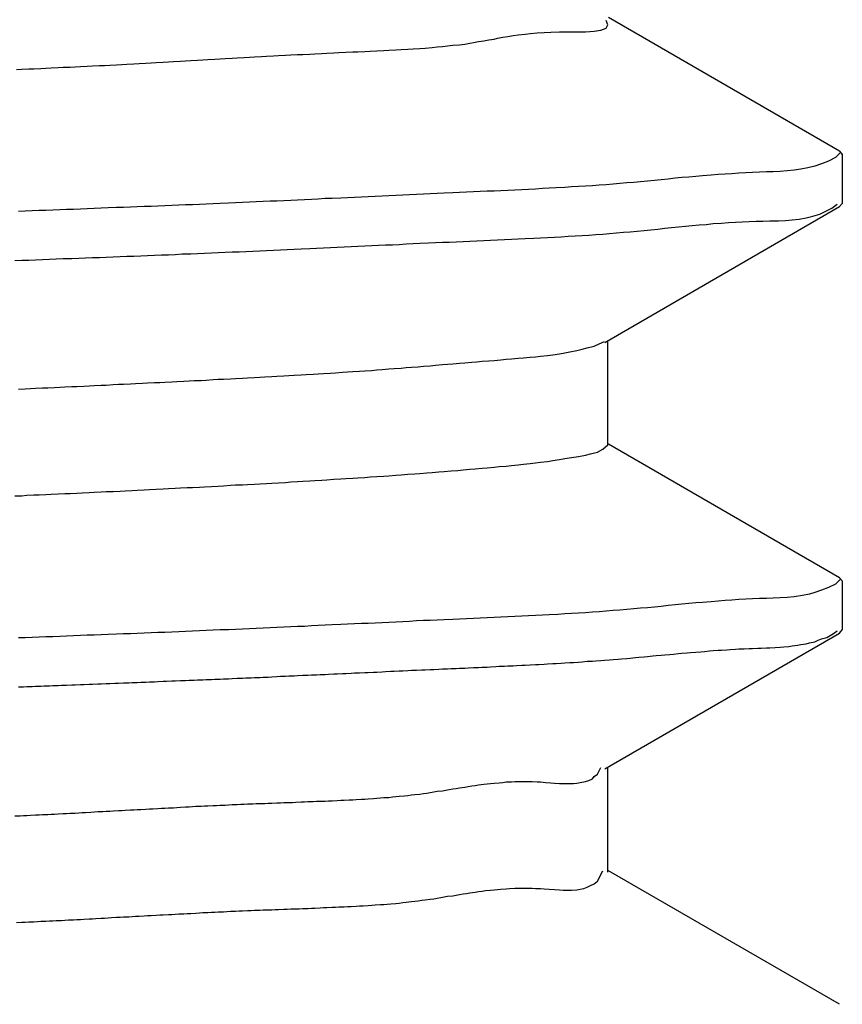
# Model space of a CAD drawing. Extents: x 0.2 to 16.7, y 0.2 to 21.5.
# Drawn here: x 10.4 to 10.5, y 4.6 to 4.7 of the extents above; entities that cross this region are included whole.
import ezdxf

# ---------------------------------------------------------------- set-up
doc = ezdxf.new("R2010")
doc.units = 0
doc.header["$LTSCALE"] = 0.25
doc.layers.get('0').update_dxf_attribs({"linetype": 'CONTINUOUS'})

msp = doc.modelspace()

# ---------------------------------------------------------------- linework, layer by layer
at = {"color": 7, "linetype": 'CONTINUOUS'}
for p, q in [((10.477041, 4.692373), (10.463637, 4.700121)), ((10.477041, 4.692373), (10.477202, 4.692187)), ((10.477202, 4.692187), (10.477202, 4.689344)), ((10.463415, 4.681281), (10.477041, 4.689158)), ((10.477041, 4.689158), (10.477202, 4.689344)), ((10.463592, 4.6753), (10.463592, 4.681384)), ((10.477041, 4.667628), (10.463637, 4.675377)), ((10.477041, 4.667628), (10.477202, 4.667443)), ((10.477202, 4.667442), (10.477202, 4.664599)), ((10.463415, 4.656536), (10.477041, 4.664413)), ((10.477041, 4.664413), (10.477202, 4.664599)), ((10.463592, 4.650555), (10.463592, 4.656639)), ((10.477041, 4.642884), (10.463637, 4.650632))]:
    msp.add_line(p, q, dxfattribs=at)
at = {"color": 7}
for points in [[(10.4293, 4.69712, 0), (10.4296, 4.69713, 0), (10.43, 4.69715, 0), (10.4303, 4.69716, 0), (10.4307, 4.69718, 0), (10.431, 4.69719, 0), (10.4313, 4.69721, 0), (10.4317, 4.69722, 0), (10.432, 4.69724, 0), (10.4324, 4.69725, 0), (10.4327, 4.69727, 0), (10.433, 4.69729, 0), (10.4334, 4.6973, 0), (10.4337, 4.69732, 0), (10.4341, 4.69734, 0), (10.4344, 4.69735, 0), (10.4347, 4.69737, 0), (10.4351, 4.69739, 0), (10.4354, 4.69741, 0), (10.4357, 4.69742, 0), (10.4361, 4.69744, 0), (10.4364, 4.69746, 0), (10.4368, 4.69748, 0), (10.4371, 4.6975, 0), (10.4374, 4.69752, 0), (10.4378, 4.69754, 0), (10.4381, 4.69755, 0), (10.4384, 4.69757, 0), (10.4388, 4.69759, 0), (10.4391, 4.69761, 0), (10.4394, 4.69763, 0), (10.4398, 4.69765, 0), (10.4401, 4.69767, 0), (10.4404, 4.69769, 0), (10.4408, 4.69771, 0), (10.4411, 4.69773, 0), (10.4414, 4.69775, 0), (10.4418, 4.69777, 0), (10.4421, 4.69779, 0), (10.4425, 4.69781, 0), (10.4428, 4.69783, 0), (10.4431, 4.69785, 0), (10.4435, 4.69787, 0), (10.4438, 4.69788, 0), (10.4442, 4.6979, 0), (10.4445, 4.69792, 0), (10.4449, 4.69794, 0), (10.4452, 4.69796, 0), (10.4456, 4.69798, 0), (10.4459, 4.69799, 0), (10.4463, 4.69801, 0), (10.4466, 4.69803, 0), (10.447, 4.69805, 0), (10.4473, 4.69806, 0), (10.4477, 4.69808, 0), (10.448, 4.69809, 0), (10.4484, 4.69811, 0), (10.4488, 4.69813, 0), (10.4491, 4.69814, 0), (10.4495, 4.69816, 0), (10.4498, 4.69818, 0), (10.4502, 4.69819, 0), (10.4506, 4.69821, 0), (10.4509, 4.69823, 0), (10.4513, 4.69825, 0), (10.4516, 4.69827, 0), (10.452, 4.69829, 0), (10.4523, 4.69831, 0), (10.4527, 4.69834, 0), (10.453, 4.69836, 0), (10.4534, 4.69839, 0), (10.4537, 4.69842, 0), (10.454, 4.69845, 0), (10.4543, 4.69848, 0), (10.4546, 4.69852, 0), (10.455, 4.69855, 0), (10.4553, 4.69859, 0), (10.4556, 4.69864, 0), (10.4558, 4.69868, 0), (10.4561, 4.69873, 0), (10.4564, 4.69878, 0), (10.4567, 4.69883, 0), (10.457, 4.69888, 0), (10.4572, 4.69893, 0), (10.4575, 4.69898, 0), (10.4578, 4.69903, 0), (10.4581, 4.69908, 0), (10.4584, 4.69913, 0), (10.4588, 4.69917, 0), (10.4591, 4.6992, 0), (10.4595, 4.69924, 0), (10.4599, 4.69926, 0), (10.4603, 4.69928, 0), (10.4608, 4.69929, 0), (10.4613, 4.6993, 0), (10.4618, 4.6993, 0), (10.4623, 4.6993, 0), (10.4628, 4.69933, 0), (10.4632, 4.6994, 0), (10.4635, 4.69952, 0), (10.4636, 4.6997, 0), (10.4635, 4.69996, 0)], [(10.4771, 4.69229, 0), (10.4768, 4.69201, 0), (10.4764, 4.6918, 0), (10.476, 4.69164, 0), (10.4756, 4.69151, 0), (10.4752, 4.69141, 0), (10.4748, 4.69133, 0), (10.4744, 4.69127, 0), (10.474, 4.69123, 0), (10.4736, 4.6912, 0), (10.4732, 4.69118, 0), (10.4728, 4.69117, 0), (10.4724, 4.69116, 0), (10.472, 4.69114, 0), (10.4716, 4.69112, 0), (10.4712, 4.6911, 0), (10.4708, 4.69107, 0), (10.4704, 4.69105, 0), (10.47, 4.69102, 0), (10.4696, 4.69098, 0), (10.4691, 4.69095, 0), (10.4687, 4.69091, 0), (10.4683, 4.69087, 0), (10.4679, 4.69084, 0), (10.4675, 4.6908, 0), (10.4671, 4.69076, 0), (10.4667, 4.69072, 0), (10.4663, 4.69068, 0), (10.4659, 4.69064, 0), (10.4655, 4.6906, 0), (10.4651, 4.69056, 0), (10.4647, 4.69053, 0), (10.4643, 4.6905, 0), (10.4639, 4.69046, 0), (10.4635, 4.69043, 0), (10.4631, 4.6904, 0), (10.4627, 4.69037, 0), (10.4623, 4.69035, 0), (10.4619, 4.69032, 0), (10.4615, 4.6903, 0), (10.4611, 4.69027, 0), (10.4606, 4.69025, 0), (10.4602, 4.69022, 0), (10.4598, 4.6902, 0), (10.4594, 4.69018, 0), (10.459, 4.69016, 0), (10.4586, 4.69014, 0), (10.4582, 4.69012, 0), (10.4578, 4.6901, 0), (10.4574, 4.69008, 0), (10.457, 4.69006, 0), (10.4566, 4.69005, 0), (10.4562, 4.69003, 0), (10.4558, 4.69001, 0), (10.4554, 4.68999, 0), (10.455, 4.68997, 0), (10.4546, 4.68995, 0), (10.4541, 4.68994, 0), (10.4537, 4.68992, 0), (10.4533, 4.6899, 0), (10.4529, 4.68988, 0), (10.4525, 4.68986, 0), (10.4521, 4.68984, 0), (10.4517, 4.68982, 0), (10.4513, 4.6898, 0), (10.4509, 4.68979, 0), (10.4505, 4.68977, 0), (10.4501, 4.68975, 0), (10.4497, 4.68973, 0), (10.4493, 4.68971, 0), (10.4489, 4.68969, 0), (10.4485, 4.68967, 0), (10.4481, 4.68965, 0), (10.4476, 4.68963, 0), (10.4472, 4.68962, 0), (10.4468, 4.6896, 0), (10.4464, 4.68958, 0), (10.446, 4.68956, 0), (10.4456, 4.68954, 0), (10.4452, 4.68952, 0), (10.4448, 4.6895, 0), (10.4444, 4.68948, 0), (10.444, 4.68947, 0), (10.4436, 4.68945, 0), (10.4432, 4.68943, 0), (10.4428, 4.68941, 0), (10.4424, 4.68939, 0), (10.442, 4.68938, 0), (10.4416, 4.68936, 0), (10.4411, 4.68934, 0), (10.4407, 4.68932, 0), (10.4403, 4.68931, 0), (10.4399, 4.68929, 0), (10.4395, 4.68927, 0), (10.4391, 4.68926, 0), (10.4387, 4.68924, 0), (10.4383, 4.68922, 0), (10.4379, 4.68921, 0), (10.4375, 4.68919, 0), (10.4371, 4.68917, 0), (10.4367, 4.68916, 0), (10.4363, 4.68914, 0), (10.4359, 4.68913, 0), (10.4355, 4.68911, 0), (10.4351, 4.6891, 0), (10.4346, 4.68908, 0), (10.4342, 4.68906, 0), (10.4338, 4.68905, 0), (10.4334, 4.68903, 0), (10.433, 4.68902, 0), (10.4326, 4.689, 0), (10.4322, 4.68899, 0), (10.4318, 4.68897, 0), (10.4314, 4.68896, 0), (10.431, 4.68894, 0), (10.4306, 4.68893, 0), (10.4302, 4.68891, 0), (10.4298, 4.6889, 0), (10.4294, 4.68888, 0)], [(10.4292, 4.68604, 0), (10.4296, 4.68605, 0), (10.43, 4.68606, 0), (10.4304, 4.68608, 0), (10.4308, 4.68609, 0), (10.4312, 4.68611, 0), (10.4316, 4.68612, 0), (10.432, 4.68614, 0), (10.4325, 4.68615, 0), (10.4329, 4.68617, 0), (10.4333, 4.68618, 0), (10.4337, 4.6862, 0), (10.4341, 4.68621, 0), (10.4345, 4.68623, 0), (10.4349, 4.68625, 0), (10.4353, 4.68626, 0), (10.4357, 4.68628, 0), (10.4361, 4.68629, 0), (10.4365, 4.68631, 0), (10.4369, 4.68632, 0), (10.4373, 4.68634, 0), (10.4377, 4.68636, 0), (10.4381, 4.68637, 0), (10.4385, 4.68639, 0), (10.4389, 4.68641, 0), (10.4394, 4.68642, 0), (10.4398, 4.68644, 0), (10.4402, 4.68646, 0), (10.4406, 4.68647, 0), (10.441, 4.68649, 0), (10.4414, 4.68651, 0), (10.4418, 4.68653, 0), (10.4422, 4.68654, 0), (10.4426, 4.68656, 0), (10.443, 4.68658, 0), (10.4434, 4.6866, 0), (10.4438, 4.68662, 0), (10.4442, 4.68663, 0), (10.4446, 4.68665, 0), (10.445, 4.68667, 0), (10.4454, 4.68669, 0), (10.4458, 4.68671, 0), (10.4463, 4.68673, 0), (10.4467, 4.68675, 0), (10.4471, 4.68676, 0), (10.4475, 4.68678, 0), (10.4479, 4.6868, 0), (10.4483, 4.68682, 0), (10.4487, 4.68684, 0), (10.4491, 4.68686, 0), (10.4495, 4.68688, 0), (10.4499, 4.6869, 0), (10.4503, 4.68692, 0), (10.4507, 4.68694, 0), (10.4511, 4.68695, 0), (10.4515, 4.68697, 0), (10.4519, 4.68699, 0), (10.4523, 4.68701, 0), (10.4527, 4.68703, 0), (10.4532, 4.68705, 0), (10.4536, 4.68707, 0), (10.454, 4.68709, 0), (10.4544, 4.6871, 0), (10.4548, 4.68712, 0), (10.4552, 4.68714, 0), (10.4556, 4.68716, 0), (10.456, 4.68718, 0), (10.4564, 4.68719, 0), (10.4568, 4.68721, 0), (10.4572, 4.68723, 0), (10.4576, 4.68725, 0), (10.458, 4.68727, 0), (10.4584, 4.68729, 0), (10.4588, 4.6873, 0), (10.4593, 4.68732, 0), (10.4597, 4.68735, 0), (10.4601, 4.68737, 0), (10.4605, 4.68739, 0), (10.4609, 4.68741, 0), (10.4613, 4.68744, 0), (10.4617, 4.68746, 0), (10.4621, 4.68749, 0), (10.4625, 4.68751, 0), (10.4629, 4.68754, 0), (10.4633, 4.68757, 0), (10.4637, 4.6876, 0), (10.4641, 4.68763, 0), (10.4645, 4.68767, 0), (10.4649, 4.6877, 0), (10.4653, 4.68774, 0), (10.4657, 4.68778, 0), (10.4661, 4.68782, 0), (10.4665, 4.68786, 0), (10.4669, 4.6879, 0), (10.4673, 4.68794, 0), (10.4677, 4.68798, 0), (10.4681, 4.68802, 0), (10.4685, 4.68806, 0), (10.4689, 4.6881, 0), (10.4693, 4.68813, 0), (10.4697, 4.68817, 0), (10.4702, 4.6882, 0), (10.4706, 4.68823, 0), (10.471, 4.68825, 0), (10.4714, 4.68828, 0), (10.4718, 4.6883, 0), (10.4722, 4.68831, 0), (10.4726, 4.68832, 0), (10.473, 4.68833, 0), (10.4735, 4.68834, 0), (10.4739, 4.68836, 0), (10.4743, 4.68839, 0), (10.4747, 4.68844, 0), (10.4751, 4.68851, 0), (10.4755, 4.6886, 0), (10.4759, 4.68872, 0), (10.4762, 4.68887, 0), (10.4766, 4.68906, 0), (10.4769, 4.6893, 0)], [(10.4294, 4.67857, 0), (10.4298, 4.67859, 0), (10.4301, 4.67861, 0), (10.4304, 4.67862, 0), (10.4308, 4.67864, 0), (10.4311, 4.67865, 0), (10.4315, 4.67867, 0), (10.4318, 4.67868, 0), (10.4321, 4.6787, 0), (10.4325, 4.67872, 0), (10.4328, 4.67873, 0), (10.4332, 4.67875, 0), (10.4335, 4.67876, 0), (10.4338, 4.67878, 0), (10.4342, 4.6788, 0), (10.4345, 4.67881, 0), (10.4349, 4.67883, 0), (10.4352, 4.67885, 0), (10.4355, 4.67886, 0), (10.4359, 4.67888, 0), (10.4362, 4.6789, 0), (10.4366, 4.67891, 0), (10.4369, 4.67893, 0), (10.4373, 4.67895, 0), (10.4376, 4.67896, 0), (10.4379, 4.67898, 0), (10.4383, 4.679, 0), (10.4386, 4.67901, 0), (10.439, 4.67903, 0), (10.4393, 4.67905, 0), (10.4396, 4.67907, 0), (10.44, 4.67908, 0), (10.4403, 4.6791, 0), (10.4407, 4.67912, 0), (10.441, 4.67914, 0), (10.4413, 4.67915, 0), (10.4417, 4.67917, 0), (10.442, 4.67919, 0), (10.4424, 4.67921, 0), (10.4427, 4.67922, 0), (10.4431, 4.67924, 0), (10.4434, 4.67926, 0), (10.4437, 4.67928, 0), (10.4441, 4.6793, 0), (10.4444, 4.67932, 0), (10.4448, 4.67934, 0), (10.4451, 4.67936, 0), (10.4454, 4.67938, 0), (10.4458, 4.6794, 0), (10.4461, 4.67942, 0), (10.4465, 4.67944, 0), (10.4468, 4.67946, 0), (10.4471, 4.67948, 0), (10.4475, 4.6795, 0), (10.4478, 4.67952, 0), (10.4482, 4.67955, 0), (10.4485, 4.67957, 0), (10.4488, 4.67959, 0), (10.4492, 4.67962, 0), (10.4495, 4.67964, 0), (10.4499, 4.67966, 0), (10.4502, 4.67969, 0), (10.4505, 4.67971, 0), (10.4509, 4.67974, 0), (10.4512, 4.67977, 0), (10.4516, 4.67979, 0), (10.4519, 4.67982, 0), (10.4522, 4.67985, 0), (10.4526, 4.67987, 0), (10.4529, 4.6799, 0), (10.4533, 4.67993, 0), (10.4536, 4.67996, 0), (10.454, 4.67999, 0), (10.4543, 4.68001, 0), (10.4546, 4.68004, 0), (10.455, 4.68007, 0), (10.4553, 4.6801, 0), (10.4557, 4.68013, 0), (10.456, 4.68016, 0), (10.4563, 4.68019, 0), (10.4567, 4.68022, 0), (10.457, 4.68024, 0), (10.4574, 4.68027, 0), (10.4577, 4.6803, 0), (10.458, 4.68033, 0), (10.4584, 4.68036, 0), (10.4587, 4.68039, 0), (10.4591, 4.68042, 0), (10.4594, 4.68045, 0), (10.4597, 4.68049, 0), (10.4601, 4.68053, 0), (10.4604, 4.68057, 0), (10.4608, 4.68062, 0), (10.4611, 4.68068, 0), (10.4614, 4.68074, 0), (10.4618, 4.68081, 0), (10.4621, 4.68088, 0), (10.4624, 4.68097, 0), (10.4628, 4.68107, 0), (10.4631, 4.68119, 0), (10.4634, 4.68134, 0)], [(10.4292, 4.67238, 0), (10.4296, 4.67239, 0), (10.4299, 4.67241, 0), (10.4303, 4.67243, 0), (10.4306, 4.67244, 0), (10.431, 4.67246, 0), (10.4313, 4.67247, 0), (10.4317, 4.67249, 0), (10.4321, 4.67251, 0), (10.4324, 4.67252, 0), (10.4328, 4.67254, 0), (10.4331, 4.67256, 0), (10.4335, 4.67257, 0), (10.4338, 4.67259, 0), (10.4342, 4.67261, 0), (10.4345, 4.67263, 0), (10.4349, 4.67264, 0), (10.4353, 4.67266, 0), (10.4356, 4.67268, 0), (10.436, 4.67269, 0), (10.4363, 4.67271, 0), (10.4367, 4.67273, 0), (10.437, 4.67275, 0), (10.4374, 4.67276, 0), (10.4378, 4.67278, 0), (10.4381, 4.6728, 0), (10.4385, 4.67282, 0), (10.4388, 4.67284, 0), (10.4392, 4.67286, 0), (10.4395, 4.67287, 0), (10.4399, 4.67289, 0), (10.4402, 4.67291, 0), (10.4406, 4.67293, 0), (10.441, 4.67295, 0), (10.4413, 4.67297, 0), (10.4417, 4.67299, 0), (10.442, 4.67301, 0), (10.4424, 4.67302, 0), (10.4427, 4.67304, 0), (10.4431, 4.67306, 0), (10.4434, 4.67308, 0), (10.4438, 4.6731, 0), (10.4441, 4.67312, 0), (10.4445, 4.67314, 0), (10.4449, 4.67316, 0), (10.4452, 4.67319, 0), (10.4456, 4.67321, 0), (10.4459, 4.67323, 0), (10.4463, 4.67325, 0), (10.4466, 4.67327, 0), (10.447, 4.67329, 0), (10.4473, 4.67331, 0), (10.4477, 4.67334, 0), (10.4481, 4.67336, 0), (10.4484, 4.67338, 0), (10.4488, 4.67341, 0), (10.4491, 4.67343, 0), (10.4495, 4.67345, 0), (10.4498, 4.67348, 0), (10.4502, 4.6735, 0), (10.4506, 4.67353, 0), (10.4509, 4.67355, 0), (10.4513, 4.67358, 0), (10.4516, 4.6736, 0), (10.452, 4.67363, 0), (10.4524, 4.67366, 0), (10.4527, 4.67368, 0), (10.4531, 4.67371, 0), (10.4534, 4.67374, 0), (10.4538, 4.67377, 0), (10.4541, 4.6738, 0), (10.4545, 4.67383, 0), (10.4549, 4.67386, 0), (10.4552, 4.67389, 0), (10.4556, 4.67392, 0), (10.4559, 4.67395, 0), (10.4563, 4.67398, 0), (10.4566, 4.67401, 0), (10.457, 4.67404, 0), (10.4573, 4.67408, 0), (10.4577, 4.67411, 0), (10.458, 4.67415, 0), (10.4584, 4.67418, 0), (10.4587, 4.67422, 0), (10.4591, 4.67426, 0), (10.4594, 4.6743, 0), (10.4597, 4.67434, 0), (10.4601, 4.67438, 0), (10.4604, 4.67443, 0), (10.4608, 4.67448, 0), (10.4611, 4.67454, 0), (10.4615, 4.6746, 0), (10.4619, 4.67467, 0), (10.4623, 4.67474, 0), (10.4626, 4.67482, 0), (10.463, 4.67492, 0), (10.4633, 4.67508, 0), (10.4636, 4.67533, 0)], [(10.4771, 4.66754, 0), (10.4768, 4.66726, 0), (10.4764, 4.66706, 0), (10.476, 4.6669, 0), (10.4756, 4.66677, 0), (10.4753, 4.66667, 0), (10.4749, 4.66659, 0), (10.4744, 4.66653, 0), (10.474, 4.66649, 0), (10.4736, 4.66646, 0), (10.4732, 4.66644, 0), (10.4728, 4.66643, 0), (10.4724, 4.66642, 0), (10.472, 4.6664, 0), (10.4716, 4.66638, 0), (10.4712, 4.66636, 0), (10.4708, 4.66633, 0), (10.4704, 4.6663, 0), (10.47, 4.66627, 0), (10.4696, 4.66624, 0), (10.4691, 4.6662, 0), (10.4687, 4.66617, 0), (10.4683, 4.66613, 0), (10.4679, 4.66609, 0), (10.4675, 4.66605, 0), (10.4671, 4.66601, 0), (10.4667, 4.66597, 0), (10.4663, 4.66593, 0), (10.4659, 4.66589, 0), (10.4655, 4.66586, 0), (10.4651, 4.66582, 0), (10.4647, 4.66578, 0), (10.4643, 4.66575, 0), (10.4639, 4.66572, 0), (10.4635, 4.66569, 0), (10.4631, 4.66566, 0), (10.4627, 4.66563, 0), (10.4623, 4.6656, 0), (10.4619, 4.66558, 0), (10.4615, 4.66555, 0), (10.4611, 4.66553, 0), (10.4607, 4.6655, 0), (10.4602, 4.66548, 0), (10.4598, 4.66546, 0), (10.4594, 4.66544, 0), (10.459, 4.66542, 0), (10.4586, 4.6654, 0), (10.4582, 4.66538, 0), (10.4578, 4.66536, 0), (10.4574, 4.66534, 0), (10.457, 4.66532, 0), (10.4566, 4.6653, 0), (10.4562, 4.66528, 0), (10.4558, 4.66527, 0), (10.4554, 4.66525, 0), (10.455, 4.66523, 0), (10.4546, 4.66521, 0), (10.4541, 4.66519, 0), (10.4537, 4.66517, 0), (10.4533, 4.66515, 0), (10.4529, 4.66514, 0), (10.4525, 4.66512, 0), (10.4521, 4.6651, 0), (10.4517, 4.66508, 0), (10.4513, 4.66506, 0), (10.4509, 4.66504, 0), (10.4505, 4.66502, 0), (10.4501, 4.665, 0), (10.4497, 4.66498, 0), (10.4493, 4.66497, 0), (10.4489, 4.66495, 0), (10.4485, 4.66493, 0), (10.4481, 4.66491, 0), (10.4476, 4.66489, 0), (10.4472, 4.66487, 0), (10.4468, 4.66485, 0), (10.4464, 4.66483, 0), (10.446, 4.66481, 0), (10.4456, 4.6648, 0), (10.4452, 4.66478, 0), (10.4448, 4.66476, 0), (10.4444, 4.66474, 0), (10.444, 4.66472, 0), (10.4436, 4.6647, 0), (10.4432, 4.66469, 0), (10.4428, 4.66467, 0), (10.4424, 4.66465, 0), (10.442, 4.66463, 0), (10.4416, 4.66461, 0), (10.4411, 4.6646, 0), (10.4407, 4.66458, 0), (10.4403, 4.66456, 0), (10.4399, 4.66455, 0), (10.4395, 4.66453, 0), (10.4391, 4.66451, 0), (10.4387, 4.6645, 0), (10.4383, 4.66448, 0), (10.4379, 4.66446, 0), (10.4375, 4.66445, 0), (10.4371, 4.66443, 0), (10.4367, 4.66441, 0), (10.4363, 4.6644, 0), (10.4359, 4.66438, 0), (10.4355, 4.66437, 0), (10.4351, 4.66435, 0), (10.4346, 4.66434, 0), (10.4342, 4.66432, 0), (10.4338, 4.6643, 0), (10.4334, 4.66429, 0), (10.433, 4.66427, 0), (10.4326, 4.66426, 0), (10.4322, 4.66424, 0), (10.4318, 4.66423, 0), (10.4314, 4.66421, 0), (10.431, 4.6642, 0), (10.4306, 4.66418, 0), (10.4302, 4.66417, 0), (10.4298, 4.66415, 0), (10.4294, 4.66414, 0)], [(10.4294, 4.6613, 0), (10.4297, 4.66131, 0), (10.4299, 4.66132, 0), (10.4302, 4.66132, 0), (10.4304, 4.66133, 0), (10.4307, 4.66134, 0), (10.4309, 4.66135, 0), (10.4312, 4.66136, 0), (10.4314, 4.66137, 0), (10.4317, 4.66138, 0), (10.4319, 4.66139, 0), (10.4322, 4.6614, 0), (10.4325, 4.66141, 0), (10.4327, 4.66142, 0), (10.433, 4.66143, 0), (10.4332, 4.66144, 0), (10.4335, 4.66145, 0), (10.4337, 4.66146, 0), (10.434, 4.66147, 0), (10.4342, 4.66148, 0), (10.4345, 4.66149, 0), (10.4347, 4.6615, 0), (10.435, 4.66151, 0), (10.4352, 4.66152, 0), (10.4355, 4.66153, 0), (10.4358, 4.66154, 0), (10.436, 4.66155, 0), (10.4363, 4.66156, 0), (10.4365, 4.66157, 0), (10.4368, 4.66158, 0), (10.437, 4.66159, 0), (10.4373, 4.6616, 0), (10.4375, 4.66161, 0), (10.4378, 4.66162, 0), (10.438, 4.66163, 0), (10.4383, 4.66164, 0), (10.4385, 4.66165, 0), (10.4388, 4.66166, 0), (10.4391, 4.66167, 0), (10.4393, 4.66168, 0), (10.4396, 4.66169, 0), (10.4398, 4.6617, 0), (10.4401, 4.66171, 0), (10.4403, 4.66172, 0), (10.4406, 4.66173, 0), (10.4408, 4.66174, 0), (10.4411, 4.66175, 0), (10.4413, 4.66176, 0), (10.4416, 4.66177, 0), (10.4418, 4.66179, 0), (10.4421, 4.6618, 0), (10.4424, 4.66181, 0), (10.4426, 4.66182, 0), (10.4429, 4.66183, 0), (10.4431, 4.66184, 0), (10.4434, 4.66185, 0), (10.4436, 4.66186, 0), (10.4439, 4.66187, 0), (10.4441, 4.66189, 0), (10.4444, 4.6619, 0), (10.4446, 4.66191, 0), (10.4449, 4.66192, 0), (10.4451, 4.66193, 0), (10.4454, 4.66194, 0), (10.4456, 4.66195, 0), (10.4459, 4.66197, 0), (10.4462, 4.66198, 0), (10.4464, 4.66199, 0), (10.4467, 4.662, 0), (10.4469, 4.66201, 0), (10.4472, 4.66202, 0), (10.4474, 4.66204, 0), (10.4477, 4.66205, 0), (10.4479, 4.66206, 0), (10.4482, 4.66207, 0), (10.4484, 4.66208, 0), (10.4487, 4.66209, 0), (10.4489, 4.66211, 0), (10.4492, 4.66212, 0), (10.4495, 4.66213, 0), (10.4497, 4.66214, 0), (10.45, 4.66215, 0), (10.4502, 4.66216, 0), (10.4505, 4.66218, 0), (10.4507, 4.66219, 0), (10.451, 4.6622, 0), (10.4512, 4.66221, 0), (10.4515, 4.66222, 0), (10.4517, 4.66223, 0), (10.452, 4.66224, 0), (10.4522, 4.66226, 0), (10.4525, 4.66227, 0), (10.4528, 4.66228, 0), (10.453, 4.66229, 0), (10.4533, 4.6623, 0), (10.4535, 4.66231, 0), (10.4538, 4.66233, 0), (10.454, 4.66234, 0), (10.4543, 4.66235, 0), (10.4545, 4.66236, 0), (10.4548, 4.66237, 0), (10.455, 4.66238, 0), (10.4553, 4.66239, 0), (10.4555, 4.6624, 0), (10.4558, 4.66242, 0), (10.4561, 4.66243, 0), (10.4563, 4.66244, 0), (10.4566, 4.66245, 0), (10.4568, 4.66246, 0), (10.4571, 4.66248, 0), (10.4573, 4.66249, 0), (10.4576, 4.6625, 0), (10.4578, 4.66251, 0), (10.4581, 4.66252, 0), (10.4583, 4.66254, 0), (10.4586, 4.66255, 0), (10.4588, 4.66256, 0), (10.4591, 4.66258, 0), (10.4594, 4.66259, 0), (10.4596, 4.6626, 0), (10.4599, 4.66262, 0), (10.4601, 4.66263, 0), (10.4604, 4.66265, 0), (10.4606, 4.66266, 0), (10.4609, 4.66268, 0), (10.4611, 4.66269, 0), (10.4614, 4.66271, 0), (10.4616, 4.66272, 0), (10.4619, 4.66274, 0), (10.4621, 4.66276, 0), (10.4624, 4.66278, 0), (10.4627, 4.66279, 0), (10.4629, 4.66281, 0), (10.4632, 4.66283, 0), (10.4634, 4.66285, 0), (10.4637, 4.66287, 0), (10.4639, 4.66289, 0), (10.4642, 4.66291, 0), (10.4644, 4.66293, 0), (10.4647, 4.66295, 0), (10.4649, 4.66297, 0), (10.4652, 4.663, 0), (10.4654, 4.66302, 0), (10.4657, 4.66304, 0), (10.4659, 4.66306, 0), (10.4662, 4.66309, 0), (10.4664, 4.66311, 0), (10.4667, 4.66313, 0), (10.4669, 4.66316, 0), (10.4672, 4.66318, 0), (10.4674, 4.6632, 0), (10.4677, 4.66323, 0), (10.4679, 4.66325, 0), (10.4682, 4.66327, 0), (10.4684, 4.66329, 0), (10.4687, 4.66332, 0), (10.469, 4.66334, 0), (10.4692, 4.66336, 0), (10.4695, 4.66338, 0), (10.4697, 4.6634, 0), (10.47, 4.66342, 0), (10.4702, 4.66343, 0), (10.4705, 4.66345, 0), (10.4707, 4.66347, 0), (10.471, 4.66348, 0), (10.4712, 4.6635, 0), (10.4715, 4.66351, 0), (10.4718, 4.66352, 0), (10.472, 4.66353, 0), (10.4723, 4.66354, 0), (10.4725, 4.66355, 0), (10.4728, 4.66356, 0), (10.473, 4.66357, 0), (10.4733, 4.66359, 0), (10.4736, 4.66361, 0), (10.4738, 4.66363, 0), (10.4741, 4.66365, 0), (10.4743, 4.66368, 0), (10.4746, 4.66371, 0), (10.4748, 4.66376, 0), (10.4751, 4.6638, 0), (10.4753, 4.66386, 0), (10.4756, 4.66392, 0), (10.4758, 4.664, 0), (10.476, 4.66408, 0), (10.4763, 4.66417, 0), (10.4765, 4.66428, 0), (10.4767, 4.6644, 0), (10.4769, 4.66454, 0)], [(10.4292, 4.65381, 0), (10.4295, 4.65382, 0), (10.4297, 4.65383, 0), (10.4299, 4.65384, 0), (10.4301, 4.65385, 0), (10.4304, 4.65387, 0), (10.4306, 4.65388, 0), (10.4308, 4.65389, 0), (10.4311, 4.6539, 0), (10.4313, 4.65391, 0), (10.4315, 4.65392, 0), (10.4317, 4.65393, 0), (10.432, 4.65395, 0), (10.4322, 4.65396, 0), (10.4324, 4.65397, 0), (10.4327, 4.65398, 0), (10.4329, 4.65399, 0), (10.4331, 4.65401, 0), (10.4333, 4.65402, 0), (10.4336, 4.65403, 0), (10.4338, 4.65404, 0), (10.434, 4.65406, 0), (10.4343, 4.65407, 0), (10.4345, 4.65408, 0), (10.4347, 4.65409, 0), (10.4349, 4.65411, 0), (10.4352, 4.65412, 0), (10.4354, 4.65413, 0), (10.4356, 4.65414, 0), (10.4359, 4.65416, 0), (10.4361, 4.65417, 0), (10.4363, 4.65418, 0), (10.4365, 4.65419, 0), (10.4368, 4.65421, 0), (10.437, 4.65422, 0), (10.4372, 4.65423, 0), (10.4375, 4.65424, 0), (10.4377, 4.65426, 0), (10.4379, 4.65427, 0), (10.4381, 4.65428, 0), (10.4384, 4.65429, 0), (10.4386, 4.65431, 0), (10.4388, 4.65432, 0), (10.4391, 4.65433, 0), (10.4393, 4.65434, 0), (10.4395, 4.65435, 0), (10.4397, 4.65437, 0), (10.44, 4.65438, 0), (10.4402, 4.65439, 0), (10.4404, 4.6544, 0), (10.4407, 4.65441, 0), (10.4409, 4.65442, 0), (10.4411, 4.65443, 0), (10.4414, 4.65444, 0), (10.4416, 4.65446, 0), (10.4418, 4.65447, 0), (10.4421, 4.65448, 0), (10.4423, 4.65449, 0), (10.4425, 4.6545, 0), (10.4427, 4.65451, 0), (10.443, 4.65452, 0), (10.4432, 4.65453, 0), (10.4434, 4.65454, 0), (10.4437, 4.65454, 0), (10.4439, 4.65455, 0), (10.4441, 4.65456, 0), (10.4444, 4.65457, 0), (10.4446, 4.65458, 0), (10.4448, 4.65459, 0), (10.4451, 4.6546, 0), (10.4453, 4.6546, 0), (10.4455, 4.65461, 0), (10.4458, 4.65462, 0), (10.446, 4.65463, 0), (10.4462, 4.65464, 0), (10.4465, 4.65465, 0), (10.4467, 4.65466, 0), (10.4469, 4.65467, 0), (10.4472, 4.65467, 0), (10.4474, 4.65468, 0), (10.4476, 4.65469, 0), (10.4479, 4.65471, 0), (10.4481, 4.65472, 0), (10.4483, 4.65473, 0), (10.4486, 4.65474, 0), (10.4488, 4.65475, 0), (10.449, 4.65476, 0), (10.4493, 4.65478, 0), (10.4495, 4.65479, 0), (10.4497, 4.65481, 0), (10.45, 4.65482, 0), (10.4502, 4.65484, 0), (10.4504, 4.65486, 0), (10.4506, 4.65488, 0), (10.4509, 4.65489, 0), (10.4511, 4.65491, 0), (10.4513, 4.65494, 0), (10.4515, 4.65496, 0), (10.4518, 4.65498, 0), (10.452, 4.655, 0), (10.4522, 4.65503, 0), (10.4524, 4.65506, 0), (10.4527, 4.65508, 0), (10.4529, 4.65511, 0), (10.4531, 4.65514, 0), (10.4533, 4.65517, 0), (10.4535, 4.6552, 0), (10.4537, 4.65524, 0), (10.454, 4.65527, 0), (10.4542, 4.65531, 0), (10.4544, 4.65534, 0), (10.4546, 4.65538, 0), (10.4548, 4.65541, 0), (10.455, 4.65545, 0), (10.4553, 4.65548, 0), (10.4555, 4.65552, 0), (10.4557, 4.65555, 0), (10.4559, 4.65558, 0), (10.4561, 4.65562, 0), (10.4564, 4.65565, 0), (10.4566, 4.65567, 0), (10.4568, 4.6557, 0), (10.457, 4.65572, 0), (10.4573, 4.65574, 0), (10.4575, 4.65576, 0), (10.4577, 4.65578, 0), (10.458, 4.65579, 0), (10.4582, 4.6558, 0), (10.4584, 4.65581, 0), (10.4587, 4.65581, 0), (10.4589, 4.65581, 0), (10.4592, 4.6558, 0), (10.4595, 4.65579, 0), (10.4597, 4.65578, 0), (10.46, 4.65576, 0), (10.4603, 4.65574, 0), (10.4605, 4.65572, 0), (10.4608, 4.6557, 0), (10.4611, 4.65569, 0), (10.4613, 4.65569, 0), (10.4616, 4.65569, 0), (10.4618, 4.65571, 0), (10.462, 4.65575, 0), (10.4623, 4.6558, 0), (10.4625, 4.65587, 0), (10.4627, 4.65597, 0), (10.4628, 4.65609, 0), (10.463, 4.65624, 0), (10.4631, 4.65642, 0), (10.4632, 4.65663, 0)], [(10.4293, 4.64763, 0), (10.4296, 4.64764, 0), (10.4298, 4.64765, 0), (10.43, 4.64766, 0), (10.4303, 4.64767, 0), (10.4305, 4.64768, 0), (10.4307, 4.6477, 0), (10.431, 4.64771, 0), (10.4312, 4.64772, 0), (10.4314, 4.64773, 0), (10.4316, 4.64774, 0), (10.4319, 4.64775, 0), (10.4321, 4.64777, 0), (10.4323, 4.64778, 0), (10.4326, 4.64779, 0), (10.4328, 4.6478, 0), (10.433, 4.64781, 0), (10.4332, 4.64783, 0), (10.4335, 4.64784, 0), (10.4337, 4.64785, 0), (10.4339, 4.64786, 0), (10.4342, 4.64788, 0), (10.4344, 4.64789, 0), (10.4346, 4.6479, 0), (10.4348, 4.64791, 0), (10.4351, 4.64793, 0), (10.4353, 4.64794, 0), (10.4355, 4.64795, 0), (10.4358, 4.64796, 0), (10.436, 4.64798, 0), (10.4362, 4.64799, 0), (10.4364, 4.648, 0), (10.4367, 4.64801, 0), (10.4369, 4.64803, 0), (10.4371, 4.64804, 0), (10.4374, 4.64805, 0), (10.4376, 4.64807, 0), (10.4378, 4.64808, 0), (10.4381, 4.64809, 0), (10.4383, 4.6481, 0), (10.4385, 4.64811, 0), (10.4387, 4.64813, 0), (10.439, 4.64814, 0), (10.4392, 4.64815, 0), (10.4394, 4.64816, 0), (10.4397, 4.64817, 0), (10.4399, 4.64819, 0), (10.4401, 4.6482, 0), (10.4404, 4.64821, 0), (10.4406, 4.64822, 0), (10.4408, 4.64823, 0), (10.441, 4.64824, 0), (10.4413, 4.64825, 0), (10.4415, 4.64827, 0), (10.4417, 4.64828, 0), (10.442, 4.64829, 0), (10.4422, 4.6483, 0), (10.4424, 4.64831, 0), (10.4427, 4.64832, 0), (10.4429, 4.64833, 0), (10.4431, 4.64834, 0), (10.4434, 4.64835, 0), (10.4436, 4.64836, 0), (10.4438, 4.64837, 0), (10.4441, 4.64837, 0), (10.4443, 4.64838, 0), (10.4445, 4.64839, 0), (10.4448, 4.6484, 0), (10.445, 4.64841, 0), (10.4452, 4.64842, 0), (10.4455, 4.64842, 0), (10.4457, 4.64843, 0), (10.4459, 4.64844, 0), (10.4462, 4.64845, 0), (10.4464, 4.64846, 0), (10.4466, 4.64847, 0), (10.4469, 4.64848, 0), (10.4471, 4.64849, 0), (10.4473, 4.6485, 0), (10.4476, 4.64851, 0), (10.4478, 4.64852, 0), (10.448, 4.64853, 0), (10.4483, 4.64854, 0), (10.4485, 4.64855, 0), (10.4487, 4.64856, 0), (10.449, 4.64858, 0), (10.4492, 4.64859, 0), (10.4494, 4.6486, 0), (10.4497, 4.64862, 0), (10.4499, 4.64863, 0), (10.4501, 4.64865, 0), (10.4504, 4.64867, 0), (10.4506, 4.64868, 0), (10.4508, 4.6487, 0), (10.451, 4.64872, 0), (10.4513, 4.64874, 0), (10.4515, 4.64876, 0), (10.4517, 4.64879, 0), (10.4519, 4.64881, 0), (10.4522, 4.64884, 0), (10.4524, 4.64886, 0), (10.4526, 4.64889, 0), (10.4528, 4.64892, 0), (10.453, 4.64895, 0), (10.4533, 4.64898, 0), (10.4535, 4.64901, 0), (10.4537, 4.64904, 0), (10.4539, 4.64908, 0), (10.4541, 4.64911, 0), (10.4543, 4.64915, 0), (10.4546, 4.64918, 0), (10.4548, 4.64922, 0), (10.455, 4.64925, 0), (10.4552, 4.64929, 0), (10.4554, 4.64932, 0), (10.4556, 4.64936, 0), (10.4559, 4.64939, 0), (10.4561, 4.64942, 0), (10.4563, 4.64945, 0), (10.4565, 4.64948, 0), (10.4568, 4.64951, 0), (10.457, 4.64953, 0), (10.4572, 4.64955, 0), (10.4574, 4.64957, 0), (10.4577, 4.64959, 0), (10.4579, 4.6496, 0), (10.4582, 4.64962, 0), (10.4584, 4.64962, 0), (10.4586, 4.64963, 0), (10.4589, 4.64963, 0), (10.4592, 4.64962, 0), (10.4594, 4.64961, 0), (10.4597, 4.6496, 0), (10.4599, 4.64958, 0), (10.4602, 4.64956, 0), (10.4605, 4.64954, 0), (10.4608, 4.64952, 0), (10.461, 4.64951, 0), (10.4613, 4.64951, 0), (10.4615, 4.64951, 0), (10.4618, 4.64953, 0), (10.462, 4.64956, 0), (10.4622, 4.64961, 0), (10.4624, 4.64968, 0), (10.4626, 4.64977, 0), (10.4628, 4.64988, 0), (10.463, 4.65003, 0), (10.4631, 4.6502, 0), (10.4632, 4.65041, 0), (10.4633, 4.65063, 0)]]:
    msp.add_polyline3d(points, dxfattribs=at)

doc.saveas('drawing.dxf')
